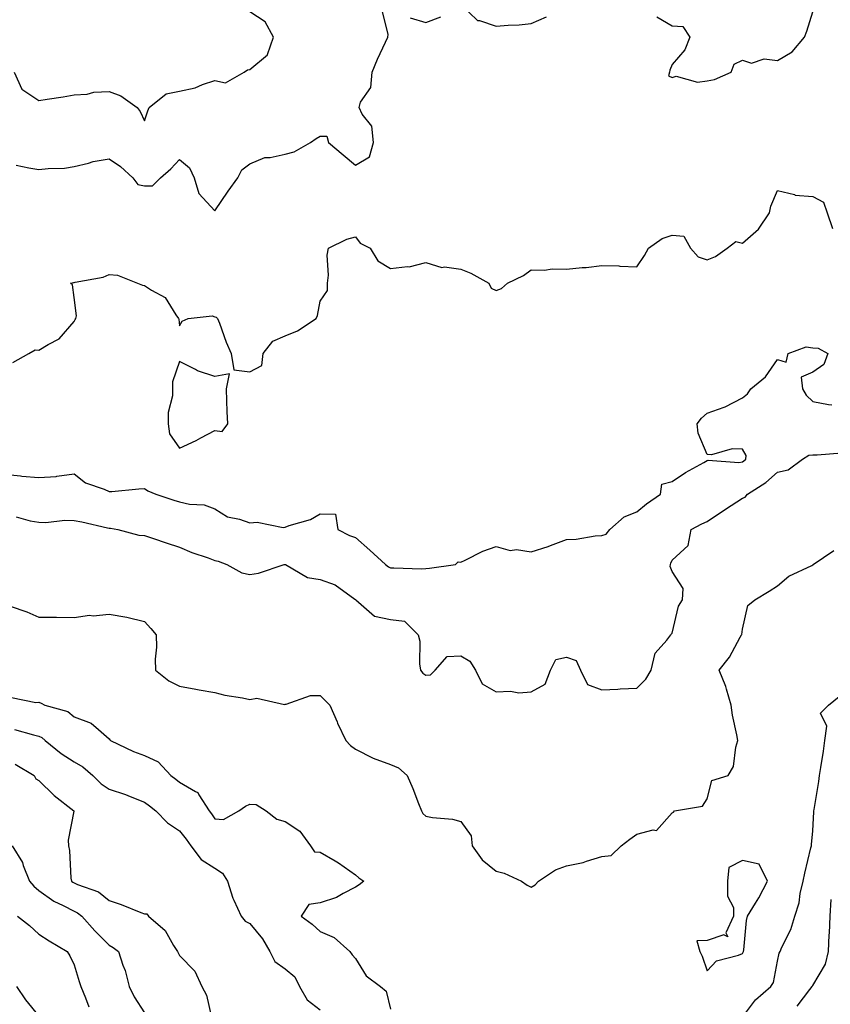
# Model space of a CAD drawing. Units: inches. Extents: x 979043 to 981683, y 7258298 to 7260938.
# Drawn here: x 980373 to 980603, y 7258857 to 7259137 of the extents above; entities that cross this region are included whole.
import ezdxf

# ---------------------------------------------------------------- set-up
doc = ezdxf.new("R2010")
doc.units = ezdxf.units.IN
doc.header["$MEASUREMENT"] = 0
doc.layers.add('Contour_97907258', color=7, linetype='Continuous', true_color=0xf34090)

msp = doc.modelspace()

# ---------------------------------------------------------------- linework, layer by layer
at = {"layer": 'Contour_97907258'}
for points in [[(980498.05, 7259141.16, 3140), (980502.78, 7259136.65, 3140), (980503.33, 7259136.64, 3140), (980508.05, 7259135.02, 3140), (980511.45, 7259135.32, 3140), (980514.55, 7259135.42, 3140), (980518.05, 7259135.77, 3140), (980522.34, 7259137.63, 3140)], [(980371.06, 7259121.92, 3141), (980373.19, 7259117.06, 3141), (980378.05, 7259113.92, 3141), (980380.42, 7259114.29, 3141), (980385, 7259114.97, 3141), (980388.05, 7259115.45, 3141), (980391.81, 7259115.68, 3141), (980393.68, 7259116.29, 3141), (980398.05, 7259116.43, 3141), (980401.38, 7259115.25, 3141), (980406, 7259111.92, 3141), (980406.88, 7259110.75, 3141), (980408.05, 7259108.1, 3141), (980408.98, 7259110.99, 3141), (980409.4, 7259111.92, 3141), (980414.23, 7259115.74, 3141), (980418.05, 7259116.54, 3141), (980422.49, 7259117.48, 3141), (980424.54, 7259118.41, 3141), (980428.05, 7259119.54, 3141), (980431.06, 7259118.91, 3141), (980436.42, 7259121.92, 3141), (980437.33, 7259122.64, 3141), (980438.05, 7259122.69, 3141), (980443.01, 7259126.88, 3141), (980443.06, 7259126.91, 3141), (980443.06, 7259126.93, 3141), (980444.76, 7259131.92, 3141), (980442.42, 7259136.29, 3141), (980438.05, 7259139.09, 3141)], [(980371.59, 7259095.46, 3140), (980375.23, 7259094.74, 3140), (980378.05, 7259094.24, 3140), (980380.72, 7259094.59, 3140), (980385.34, 7259094.63, 3140), (980388.05, 7259095.09, 3140), (980392.18, 7259096.05, 3140), (980393.47, 7259096.5, 3140), (980398.05, 7259097.28, 3140), (980401.23, 7259095.1, 3140), (980404.73, 7259091.92, 3140), (980406.15, 7259090.02, 3140), (980408.05, 7259089.63, 3140), (980410.35, 7259089.62, 3140), (980412.61, 7259091.92, 3140), (980415.56, 7259094.41, 3140), (980418.05, 7259097.09, 3140), (980420.9, 7259094.77, 3140), (980422.21, 7259091.92, 3140), (980423.54, 7259087.41, 3140), (980428.05, 7259082.47, 3140), (980431.89, 7259088.08, 3140), (980434.65, 7259091.92, 3140), (980435.77, 7259094.2, 3140), (980438.05, 7259095.88, 3140), (980442.29, 7259097.68, 3140), (980443.8, 7259097.67, 3140), (980448.05, 7259098.64, 3140), (980450.65, 7259099.32, 3140), (980455.28, 7259101.92, 3140), (980456.91, 7259103.06, 3140), (980458.05, 7259103.76, 3140), (980459.9, 7259103.77, 3140), (980460.42, 7259101.92, 3140), (980464.54, 7259098.41, 3140), (980468.05, 7259095.52, 3140), (980472.08, 7259097.89, 3140), (980473.18, 7259101.92, 3140), (980472.73, 7259106.6, 3140), (980469.93, 7259110.04, 3140), (980469.08, 7259111.92, 3140), (980469.53, 7259113.4, 3140), (980472.38, 7259117.59, 3140), (980472.79, 7259121.92, 3140), (980474.29, 7259125.68, 3140), (980476.63, 7259130.5, 3140), (980477.28, 7259131.92, 3140), (980477.33, 7259132.64, 3140), (980475.66, 7259139.53, 3140)], [(980483.56, 7259137.43, 3140), (980488.05, 7259136.11, 3140), (980492.29, 7259137.68, 3140)], [(980553.76, 7259137.63, 3140), (980558.05, 7259135.07, 3140), (980561.08, 7259134.95, 3140), (980563.14, 7259131.92, 3140), (980561.72, 7259128.25, 3140), (980558.05, 7259124.1, 3140), (980557.42, 7259122.55, 3140), (980557.31, 7259121.92, 3140), (980557.01, 7259120.88, 3140), (980558.05, 7259120.42, 3140), (980559.19, 7259120.78, 3140), (980565.25, 7259119.12, 3140), (980568.05, 7259119.44, 3140), (980570.16, 7259119.81, 3140), (980574.85, 7259121.92, 3140), (980575.76, 7259124.21, 3140), (980578.05, 7259125.39, 3140), (980580.65, 7259124.52, 3140), (980584.27, 7259125.7, 3140), (980588.05, 7259125.28, 3140), (980592.21, 7259127.76, 3140), (980595.74, 7259131.92, 3140), (980596.37, 7259133.6, 3140), (980598.05, 7259139.06, 3140)], [(980370.63, 7259039.34, 3139), (980375.23, 7259041.92, 3139), (980377.02, 7259042.95, 3139), (980378.05, 7259042.91, 3139), (980380.66, 7259044.53, 3139), (980383.84, 7259046.13, 3139), (980388.05, 7259051.02, 3139), (980388.36, 7259051.61, 3139), (980388.55, 7259051.92, 3139), (980388.77, 7259052.64, 3139), (980388.05, 7259057.91, 3139), (980387.57, 7259061.44, 3139), (980387.04, 7259061.92, 3139), (980387.88, 7259062.09, 3139), (980388.05, 7259062.13, 3139), (980388.36, 7259062.23, 3139), (980396.36, 7259063.61, 3139), (980398.05, 7259064.42, 3139), (980400.38, 7259064.25, 3139), (980406.09, 7259061.92, 3139), (980407.5, 7259061.37, 3139), (980408.05, 7259061.26, 3139), (980410.04, 7259059.93, 3139), (980413.99, 7259057.86, 3139), (980417, 7259052.97, 3139), (980417.77, 7259051.92, 3139), (980417.8, 7259051.67, 3139), (980418.05, 7259049.8, 3139), (980418.82, 7259051.15, 3139), (980420.53, 7259051.92, 3139), (980427.35, 7259052.62, 3139), (980428.05, 7259052.4, 3139), (980428.44, 7259052.31, 3139), (980428.86, 7259051.92, 3139), (980429.37, 7259050.6, 3139), (980431.33, 7259045.2, 3139), (980432.7, 7259041.92, 3139), (980433.44, 7259037.31, 3139), (980438.05, 7259036.73, 3139), (980441.4, 7259038.57, 3139), (980441.78, 7259041.92, 3139), (980444.52, 7259045.45, 3139), (980448.05, 7259046.97, 3139), (980451.54, 7259048.43, 3139), (980456.86, 7259051.92, 3139), (980457.22, 7259052.75, 3139), (980458.05, 7259056.78, 3139), (980460.15, 7259059.82, 3139), (980460.11, 7259061.92, 3139), (980460.37, 7259064.24, 3139), (980460.03, 7259069.94, 3139), (980460.37, 7259071.92, 3139), (980465.56, 7259074.41, 3139), (980468.05, 7259075.07, 3139), (980469.41, 7259073.28, 3139), (980472.27, 7259071.92, 3139), (980474.46, 7259068.33, 3139), (980478.05, 7259066.07, 3139), (980482.83, 7259066.7, 3139), (980483.36, 7259066.61, 3139), (980488.05, 7259067.84, 3139), (980492.57, 7259066.44, 3139), (980493.39, 7259066.58, 3139), (980498.05, 7259065.9, 3139), (980500.89, 7259064.76, 3139), (980505.95, 7259061.92, 3139), (980506.67, 7259060.54, 3139), (980508.05, 7259059.89, 3139), (980509.55, 7259060.42, 3139), (980511.3, 7259061.92, 3139), (980515.86, 7259064.11, 3139), (980518.05, 7259065.77, 3139), (980521.76, 7259065.63, 3139), (980523.98, 7259065.99, 3139), (980528.05, 7259065.89, 3139), (980532.5, 7259066.37, 3139), (980533.6, 7259066.37, 3139), (980538.05, 7259067.01, 3139), (980542.97, 7259066.84, 3139), (980543.17, 7259066.8, 3139), (980548.05, 7259066.58, 3139), (980550.18, 7259069.79, 3139), (980551.32, 7259071.92, 3139), (980555.28, 7259074.69, 3139), (980558.05, 7259075.59, 3139), (980561.39, 7259075.26, 3139), (980563.28, 7259071.92, 3139), (980565.53, 7259069.4, 3139), (980568.05, 7259068.57, 3139), (980570.45, 7259069.52, 3139), (980573.77, 7259071.92, 3139), (980576.22, 7259073.75, 3139), (980578.05, 7259073.33, 3139), (980582.68, 7259077.29, 3139), (980585.79, 7259081.92, 3139), (980586.17, 7259083.8, 3139), (980588.05, 7259088.26, 3139), (980592.85, 7259087.12, 3139), (980593.1, 7259086.97, 3139), (980598.05, 7259086.55, 3139), (980601.11, 7259084.98, 3139), (980602.16, 7259081.92, 3139), (980603.65, 7259077.52, 3139)], [(980368.05, 7259007.59, 3138), (980372.83, 7259007.14, 3138), (980373.23, 7259007.1, 3138), (980378.05, 7259006.66, 3138), (980383, 7259006.97, 3138), (980383.19, 7259007.06, 3138), (980388.05, 7259007.74, 3138), (980391.29, 7259005.16, 3138), (980396.63, 7259003.34, 3138), (980398.05, 7259002.66, 3138), (980398.83, 7259002.7, 3138), (980406.51, 7259003.46, 3138), (980408.05, 7259003.53, 3138), (980409.06, 7259002.93, 3138), (980411.31, 7259001.92, 3138), (980416.39, 7259000.26, 3138), (980418.05, 7258999.77, 3138), (980420.83, 7258999.14, 3138), (980425.02, 7258998.89, 3138), (980428.05, 7258997.8, 3138), (980431.64, 7258995.51, 3138), (980435.13, 7258994.84, 3138), (980438.05, 7258993.78, 3138), (980440.13, 7258994, 3138), (980447.5, 7258992.47, 3138), (980448.05, 7258992.59, 3138), (980449.16, 7258993.03, 3138), (980455.25, 7258994.72, 3138), (980458.05, 7258996.37, 3138), (980462.42, 7258996.29, 3138), (980463.06, 7258991.92, 3138), (980466.35, 7258990.22, 3138), (980468.05, 7258989.62, 3138), (980472.14, 7258986.01, 3138), (980476.58, 7258981.92, 3138), (980477.41, 7258981.28, 3138), (980478.05, 7258980.95, 3138), (980478.95, 7258981.02, 3138), (980486.83, 7258980.7, 3138), (980488.05, 7258980.78, 3138), (980489.1, 7258980.87, 3138), (980496.54, 7258981.92, 3138), (980497.29, 7258982.68, 3138), (980498.05, 7258982.59, 3138), (980499.27, 7258983.14, 3138), (980504.25, 7258985.72, 3138), (980508.05, 7258987.02, 3138), (980512.05, 7258985.92, 3138), (980513.8, 7258986.17, 3138), (980518.05, 7258985.57, 3138), (980522.88, 7258987.09, 3138), (980523.46, 7258987.33, 3138), (980528.05, 7258989.02, 3138), (980530.81, 7258989.16, 3138), (980536.2, 7258990.07, 3138), (980538.05, 7258990.19, 3138), (980539.37, 7258990.6, 3138), (980540.37, 7258991.92, 3138), (980544.47, 7258995.5, 3138), (980548.05, 7258996.96, 3138), (980550.8, 7258999.17, 3138), (980554.78, 7259001.92, 3138), (980555.2, 7259004.77, 3138), (980558.05, 7259005.59, 3138), (980561.9, 7259008.07, 3138), (980567.07, 7259010.94, 3138), (980568.05, 7259011.51, 3138), (980568.32, 7259011.65, 3138), (980577.06, 7259010.93, 3138), (980578.05, 7259011.16, 3138), (980578.5, 7259011.47, 3138), (980579.02, 7259011.92, 3138), (980579.1, 7259012.97, 3138), (980578.05, 7259014.71, 3138), (980575.17, 7259014.8, 3138), (980569.26, 7259013.13, 3138), (980568.05, 7259013.2, 3138), (980565.45, 7259019.32, 3138), (980565.22, 7259021.92, 3138), (980566.46, 7259023.51, 3138), (980568.05, 7259025.02, 3138), (980572.85, 7259026.72, 3138), (980573.18, 7259026.79, 3138), (980578.05, 7259029.37, 3138), (980579.51, 7259030.46, 3138), (980580.42, 7259031.92, 3138), (980584.64, 7259035.33, 3138), (980588.05, 7259040.25, 3138), (980590.47, 7259039.5, 3138), (980591.1, 7259041.92, 3138), (980596.15, 7259043.82, 3138), (980598.05, 7259043.52, 3138), (980599.62, 7259043.49, 3138), (980602.37, 7259041.92, 3138), (980601.17, 7259038.8, 3138), (980598.05, 7259036.65, 3138), (980594.76, 7259035.21, 3138), (980595.15, 7259031.92, 3138), (980596.18, 7259030.05, 3138), (980598.05, 7259028.31, 3138), (980602.53, 7259027.44, 3138), (980603.44, 7259027.31, 3138)], [(980371.6, 7258995.47, 3137), (980375.58, 7258994.39, 3137), (980378.05, 7258993.94, 3137), (980380.03, 7258993.9, 3137), (980385.46, 7258994.51, 3137), (980388.05, 7258994.47, 3137), (980390.23, 7258994.1, 3137), (980397.59, 7258992.38, 3137), (980398.05, 7258992.29, 3137), (980398.4, 7258992.27, 3137), (980400.46, 7258991.92, 3137), (980406.45, 7258990.32, 3137), (980408.05, 7258990.17, 3137), (980410.67, 7258989.3, 3137), (980414.25, 7258988.12, 3137), (980418.05, 7258986.85, 3137), (980421.49, 7258985.36, 3137), (980426.15, 7258983.82, 3137), (980428.05, 7258983.11, 3137), (980429, 7258982.87, 3137), (980431.53, 7258981.92, 3137), (980435.71, 7258979.58, 3137), (980438.05, 7258979.1, 3137), (980440.48, 7258979.49, 3137), (980447.78, 7258981.92, 3137), (980448, 7258981.97, 3137), (980448.05, 7258981.97, 3137), (980448.09, 7258981.96, 3137), (980448.17, 7258981.92, 3137), (980454.39, 7258978.26, 3137), (980458.05, 7258977.65, 3137), (980462.28, 7258976.15, 3137), (980467.91, 7258972.06, 3137), (980468.08, 7258971.95, 3137), (980468.15, 7258971.92, 3137), (980473.42, 7258967.29, 3137), (980478.05, 7258966.3, 3137), (980481.98, 7258965.85, 3137), (980485.92, 7258961.92, 3137), (980486.31, 7258960.18, 3137), (980486.24, 7258953.73, 3137), (980486.52, 7258951.92, 3137), (980487.19, 7258951.06, 3137), (980488.05, 7258950.49, 3137), (980489.41, 7258950.56, 3137), (980490.72, 7258951.92, 3137), (980494.17, 7258955.8, 3137), (980498.05, 7258956, 3137), (980500.6, 7258954.47, 3137), (980502.16, 7258951.92, 3137), (980504.1, 7258947.97, 3137), (980508.05, 7258945.77, 3137), (980512.09, 7258945.96, 3137), (980514.5, 7258945.47, 3137), (980518.05, 7258945.77, 3137), (980522.01, 7258947.96, 3137), (980523.51, 7258951.92, 3137), (980525.05, 7258954.92, 3137), (980528.05, 7258955.64, 3137), (980530.8, 7258954.67, 3137), (980532.05, 7258951.92, 3137), (980534, 7258947.87, 3137), (980538.05, 7258946.34, 3137), (980542.67, 7258946.54, 3137), (980543.35, 7258946.62, 3137), (980548.05, 7258946.79, 3137), (980550.63, 7258949.34, 3137), (980552.09, 7258951.92, 3137), (980553.27, 7258956.7, 3137), (980556.55, 7258960.42, 3137), (980557.68, 7258961.92, 3137), (980557.84, 7258962.13, 3137), (980558.05, 7258962.39, 3137), (980559.89, 7258970.08, 3137), (980561.07, 7258971.92, 3137), (980561.25, 7258975.12, 3137), (980558.05, 7258979.96, 3137), (980557.51, 7258981.38, 3137), (980557.59, 7258981.92, 3137), (980557.68, 7258982.29, 3137), (980558.05, 7258983.21, 3137), (980562.61, 7258987.36, 3137), (980563.52, 7258991.92, 3137), (980566.48, 7258993.49, 3137), (980568.05, 7258994.16, 3137), (980572.68, 7258997.29, 3137), (980574.84, 7258998.71, 3137), (980578.05, 7259000.83, 3137), (980578.84, 7259001.13, 3137), (980579.53, 7259001.92, 3137), (980584.69, 7259005.28, 3137), (980588.05, 7259008.17, 3137), (980591.09, 7259008.88, 3137), (980595.18, 7259011.92, 3137), (980596.97, 7259013, 3137), (980598.05, 7259013.15, 3137), (980599.29, 7259013.16, 3137), (980606.29, 7259013.68, 3137)], [(980369.9, 7258970.07, 3136), (980374.65, 7258968.52, 3136), (980378.05, 7258966.97, 3136), (980383.04, 7258966.93, 3136), (980383.06, 7258966.93, 3136), (980388.05, 7258966.88, 3136), (980392.45, 7258967.52, 3136), (980393.51, 7258967.38, 3136), (980398.05, 7258967.78, 3136), (980403.03, 7258966.94, 3136), (980403.07, 7258966.94, 3136), (980408.05, 7258965.69, 3136), (980409.89, 7258963.76, 3136), (980411.39, 7258961.92, 3136), (980411.49, 7258958.48, 3136), (980411.14, 7258955.01, 3136), (980411.24, 7258951.92, 3136), (980414.96, 7258948.83, 3136), (980418.05, 7258947.32, 3136), (980422.66, 7258946.53, 3136), (980423.66, 7258946.31, 3136), (980428.05, 7258945.51, 3136), (980430.88, 7258944.75, 3136), (980435.96, 7258944.01, 3136), (980438.05, 7258943.55, 3136), (980440.03, 7258943.9, 3136), (980447.85, 7258942.12, 3136), (980448.05, 7258942.22, 3136), (980448.36, 7258942.23, 3136), (980455.26, 7258944.71, 3136), (980458.05, 7258944.73, 3136), (980459.42, 7258943.29, 3136), (980460.79, 7258941.92, 3136), (980462.81, 7258937.16, 3136), (980462.94, 7258936.81, 3136), (980465.29, 7258931.92, 3136), (980466.6, 7258930.47, 3136), (980468.05, 7258929.44, 3136), (980473.05, 7258926.92, 3136), (980478.05, 7258925.12, 3136), (980480.27, 7258924.14, 3136), (980482.73, 7258921.92, 3136), (980484.4, 7258918.27, 3136), (980485.99, 7258913.98, 3136), (980486.83, 7258911.92, 3136), (980487.25, 7258911.12, 3136), (980488.05, 7258910.41, 3136), (980489.94, 7258910.03, 3136), (980495.62, 7258909.49, 3136), (980498.05, 7258908.85, 3136), (980500.92, 7258904.79, 3136), (980501.22, 7258901.92, 3136), (980504.09, 7258897.96, 3136), (980508.05, 7258894.73, 3136), (980510.34, 7258894.21, 3136), (980515.23, 7258891.92, 3136), (980516.86, 7258890.73, 3136), (980518.05, 7258890.23, 3136), (980519.12, 7258890.85, 3136), (980520.07, 7258891.92, 3136), (980524.89, 7258895.08, 3136), (980528.05, 7258896.3, 3136), (980532.77, 7258897.2, 3136), (980533.76, 7258897.63, 3136), (980538.05, 7258898.87, 3136), (980540.76, 7258899.21, 3136), (980543.62, 7258901.92, 3136), (980546.08, 7258903.89, 3136), (980548.05, 7258905.29, 3136), (980552.66, 7258906.53, 3136), (980553.62, 7258906.35, 3136), (980558.05, 7258911.35, 3136), (980558.47, 7258911.5, 3136), (980558.79, 7258911.92, 3136), (980566.7, 7258913.27, 3136), (980568.05, 7258915.27, 3136), (980569.4, 7258920.57, 3136), (980573.98, 7258921.92, 3136), (980575.51, 7258924.46, 3136), (980576.16, 7258930.03, 3136), (980576.77, 7258931.92, 3136), (980576.5, 7258933.47, 3136), (980575.27, 7258939.14, 3136), (980574.83, 7258941.92, 3136), (980573.51, 7258946.46, 3136), (980573.37, 7258947.24, 3136), (980571.48, 7258951.92, 3136), (980574.42, 7258955.55, 3136), (980577.4, 7258961.27, 3136), (980577.78, 7258961.92, 3136), (980577.89, 7258962.08, 3136), (980578.05, 7258963.59, 3136), (980579.65, 7258970.32, 3136), (980581.62, 7258971.92, 3136), (980585.65, 7258974.32, 3136), (980588.05, 7258975.9, 3136), (980591.3, 7258978.67, 3136), (980597.81, 7258981.68, 3136), (980598.05, 7258981.81, 3136), (980598.18, 7258981.92, 3136), (980604.01, 7258985.96, 3136)], [(980370.22, 7258944.09, 3135), (980377.22, 7258942.75, 3135), (980378.05, 7258942.84, 3135), (980378.67, 7258942.54, 3135), (980379.71, 7258941.92, 3135), (980386.28, 7258940.15, 3135), (980388.05, 7258938.67, 3135), (980392.95, 7258936.82, 3135), (980394.98, 7258934.99, 3135), (980398.05, 7258932.39, 3135), (980398.26, 7258932.13, 3135), (980398.41, 7258931.92, 3135), (980404.92, 7258928.8, 3135), (980408.05, 7258927.6, 3135), (980412, 7258925.87, 3135), (980415.58, 7258921.92, 3135), (980417.01, 7258920.88, 3135), (980418.05, 7258920.09, 3135), (980422.62, 7258917.35, 3135), (980423.26, 7258917.13, 3135), (980423.55, 7258916.42, 3135), (980426.46, 7258911.92, 3135), (980427.17, 7258911.04, 3135), (980428.05, 7258909.61, 3135), (980430.56, 7258909.41, 3135), (980434.92, 7258911.92, 3135), (980436.75, 7258913.22, 3135), (980438.05, 7258913.78, 3135), (980439.83, 7258913.7, 3135), (980442.68, 7258911.92, 3135), (980445.67, 7258909.54, 3135), (980448.05, 7258908.85, 3135), (980452.27, 7258906.14, 3135), (980455.25, 7258901.92, 3135), (980456.4, 7258900.27, 3135), (980458.05, 7258900.19, 3135), (980462.29, 7258897.68, 3135), (980463.27, 7258897.14, 3135), (980468.05, 7258893.73, 3135), (980468.98, 7258892.85, 3135), (980470.41, 7258891.92, 3135), (980469.14, 7258890.83, 3135), (980468.05, 7258890.2, 3135), (980464.53, 7258888.4, 3135), (980462.69, 7258887.28, 3135), (980458.05, 7258885.73, 3135), (980454.75, 7258885.22, 3135), (980452.57, 7258881.92, 3135), (980455.76, 7258879.63, 3135), (980458.05, 7258877.62, 3135), (980462.04, 7258875.91, 3135), (980466.5, 7258871.92, 3135), (980467.12, 7258870.99, 3135), (980468.05, 7258869.87, 3135), (980471.12, 7258864.99, 3135), (980475.18, 7258861.92, 3135), (980476.79, 7258860.66, 3135), (980478.05, 7258855.47, 3135)], [(980578.05, 7258853.26, 3135), (980581.83, 7258858.14, 3135), (980586.12, 7258861.92, 3135), (980586.92, 7258863.05, 3135), (980588.05, 7258869.11, 3135), (980588.51, 7258871.46, 3135), (980588.79, 7258871.92, 3135), (980589.31, 7258873.18, 3135), (980591.85, 7258878.12, 3135), (980592.98, 7258881.92, 3135), (980594.19, 7258885.78, 3135), (980594.49, 7258888.36, 3135), (980595.31, 7258891.92, 3135), (980595.82, 7258894.15, 3135), (980597.54, 7258901.41, 3135), (980597.66, 7258901.92, 3135), (980597.68, 7258902.29, 3135), (980598.05, 7258906.26, 3135), (980598.36, 7258911.61, 3135), (980598.37, 7258911.92, 3135), (980598.43, 7258912.3, 3135), (980599.75, 7258920.22, 3135), (980599.99, 7258921.92, 3135), (980600.33, 7258924.2, 3135), (980601.07, 7258928.9, 3135), (980601.49, 7258931.92, 3135), (980602.09, 7258935.96, 3135), (980600.3, 7258939.67, 3135), (980602.57, 7258941.92, 3135), (980605.58, 7258944.39, 3135)], [(980371.15, 7258935.02, 3134), (980376.49, 7258933.48, 3134), (980378.05, 7258933.16, 3134), (980378.91, 7258932.78, 3134), (980379.88, 7258931.92, 3134), (980384.35, 7258928.22, 3134), (980388.05, 7258925.87, 3134), (980390.58, 7258924.45, 3134), (980393.35, 7258921.92, 3134), (980395.72, 7258919.59, 3134), (980398.05, 7258918.08, 3134), (980402.68, 7258916.55, 3134), (980404.02, 7258915.95, 3134), (980408.05, 7258914.37, 3134), (980409.47, 7258913.34, 3134), (980411.34, 7258911.92, 3134), (980414.61, 7258908.48, 3134), (980418.05, 7258906.17, 3134), (980419.97, 7258903.84, 3134), (980421.22, 7258901.92, 3134), (980424.23, 7258898.1, 3134), (980428.05, 7258895.56, 3134), (980430.29, 7258894.16, 3134), (980431.7, 7258891.92, 3134), (980433.16, 7258887.03, 3134), (980433.46, 7258886.51, 3134), (980435.59, 7258881.92, 3134), (980436.69, 7258880.56, 3134), (980438.05, 7258879.83, 3134), (980441.66, 7258875.53, 3134), (980443.74, 7258871.92, 3134), (980445.15, 7258869.02, 3134), (980448.05, 7258866.95, 3134), (980450.81, 7258864.68, 3134), (980452.12, 7258861.92, 3134), (980454.28, 7258858.15, 3134), (980458.05, 7258855.29, 3134)], [(980371.29, 7258925.16, 3133), (980376.75, 7258921.92, 3133), (980377.14, 7258921.01, 3133), (980378.05, 7258920.51, 3133), (980382.39, 7258916.26, 3133), (980387.94, 7258911.92, 3133), (980387.94, 7258911.81, 3133), (980386.42, 7258903.55, 3133), (980386.49, 7258901.92, 3133), (980386.71, 7258900.58, 3133), (980387.17, 7258892.8, 3133), (980387.29, 7258891.92, 3133), (980387.72, 7258891.59, 3133), (980388.05, 7258891.42, 3133), (980389.02, 7258890.95, 3133), (980394.99, 7258888.86, 3133), (980398.05, 7258886.43, 3133), (980401.4, 7258885.27, 3133), (980407, 7258882.97, 3133), (980408.05, 7258882.57, 3133), (980408.7, 7258882.57, 3133), (980409.25, 7258881.92, 3133), (980413.96, 7258877.83, 3133), (980416.34, 7258873.63, 3133), (980417.47, 7258871.92, 3133), (980417.61, 7258871.48, 3133), (980418.05, 7258870.81, 3133), (980422.43, 7258866.3, 3133), (980424.4, 7258861.92, 3133), (980425.66, 7258859.53, 3133), (980427.22, 7258852.75, 3133)], [(980370.5, 7258901.92, 3132), (980373.37, 7258897.24, 3132), (980373.6, 7258896.37, 3132), (980375.35, 7258891.92, 3132), (980376.59, 7258890.46, 3132), (980378.05, 7258889.27, 3132), (980382.3, 7258886.17, 3132), (980384.96, 7258885.01, 3132), (980388.05, 7258883.41, 3132), (980389.06, 7258882.93, 3132), (980390.25, 7258881.92, 3132), (980393.95, 7258877.82, 3132), (980398.05, 7258873.69, 3132), (980399.21, 7258873.08, 3132), (980400.68, 7258871.92, 3132), (980401.93, 7258868.04, 3132), (980402.6, 7258866.47, 3132), (980403.68, 7258861.92, 3132), (980405.15, 7258859.02, 3132), (980408.05, 7258854.5, 3132)], [(980593.59, 7258856.38, 3134), (980597.25, 7258861.12, 3134), (980597.86, 7258861.92, 3134), (980597.91, 7258862.06, 3134), (980598.05, 7258862.24, 3134), (980601.66, 7258868.31, 3134), (980602.53, 7258871.92, 3134), (980602.75, 7258876.62, 3134), (980602.81, 7258877.16, 3134), (980603, 7258881.92, 3134), (980603.26, 7258886.71, 3134)], [(980371.99, 7258881.92, 3131), (980375.38, 7258879.25, 3131), (980378.05, 7258876.8, 3131), (980381.02, 7258874.89, 3131), (980386.05, 7258871.92, 3131), (980386.81, 7258870.68, 3131), (980388.05, 7258868.12, 3131), (980389.46, 7258863.33, 3131), (980389.94, 7258861.92, 3131), (980391.26, 7258858.71, 3131), (980392.27, 7258856.14, 3131)], [(980371.7, 7258861.92, 3130), (980374.25, 7258858.12, 3130), (980378.05, 7258853.55, 3130)]]:
    msp.add_polyline3d(points, dxfattribs=at)
for points in [[(980428.05, 7259020.02, 3139), (980430.2, 7259019.77, 3139), (980431.75, 7259021.92, 3139), (980431.59, 7259025.46, 3139), (980431.5, 7259028.47, 3139), (980431.35, 7259031.92, 3139), (980432.27, 7259036.14, 3139), (980428.05, 7259035.37, 3139), (980423.18, 7259037.05, 3139), (980422.54, 7259037.43, 3139), (980418.05, 7259039.7, 3139), (980416.06, 7259033.91, 3139), (980416.01, 7259031.92, 3139), (980416.05, 7259029.92, 3139), (980414.8, 7259025.17, 3139), (980414.84, 7259021.92, 3139), (980415.23, 7259019.1, 3139), (980418.05, 7259015.02, 3139), (980422.73, 7259017.24, 3139), (980424.12, 7259017.99, 3139)], [(980578.05, 7258871.34, 3136), (980578.3, 7258871.67, 3136), (980578.4, 7258871.92, 3136), (980578.49, 7258872.36, 3136), (980579.22, 7258880.75, 3136), (980579.54, 7258881.92, 3136), (980581.78, 7258885.65, 3136), (980582.77, 7258887.2, 3136), (980585.16, 7258891.92, 3136), (980582.87, 7258896.74, 3136), (980578.05, 7258897.75, 3136), (980574.18, 7258895.79, 3136), (980573.82, 7258891.92, 3136), (980573.8, 7258887.67, 3136), (980575.54, 7258884.43, 3136), (980575.49, 7258881.92, 3136), (980573.36, 7258877.23, 3136), (980573.92, 7258876.05, 3136), (980572.81, 7258876.68, 3136), (980568.05, 7258875.04, 3136), (980565.08, 7258874.89, 3136), (980565.97, 7258871.92, 3136), (980566.66, 7258870.53, 3136), (980568.05, 7258866.4, 3136), (980570.71, 7258869.26, 3136), (980576.99, 7258870.86, 3136)]]:
    msp.add_polyline3d(points, close=True, dxfattribs=at)

doc.saveas('drawing.dxf')
